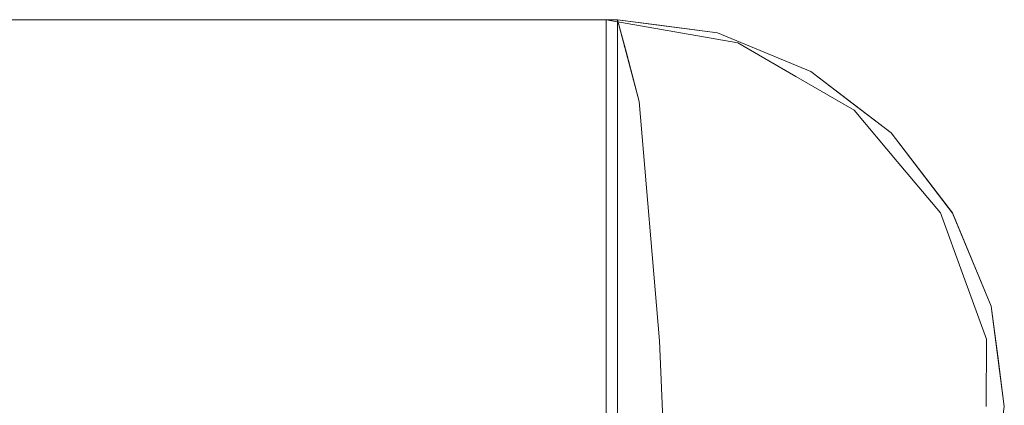
# Model space of a CAD drawing. Units: inches. Extents: x -16 to 15.8, y -39.4 to 39.4.
# Drawn here: x 13.3 to 15.8, y 38.4 to 39.4 of the extents above; entities that cross this region are included whole.
import ezdxf

# ---------------------------------------------------------------- set-up
doc = ezdxf.new("R2010")
doc.units = ezdxf.units.IN
doc.header["$MEASUREMENT"] = 0
doc.layers.add('SEAT-SEATFABRIC', color=5, linetype='Continuous', lineweight=9)

msp = doc.modelspace()

# ---------------------------------------------------------------- linework, layer by layer
at = {"layer": 'SEAT-SEATFABRIC'}
for points, invisible_edges in [([(14.8467, 39.3705, 18.0952), (-5.936, 39.2175, 16.0107), (-4.7559, 39.3705, 17.4106)], 1), ([(-5.936, 39.2175, 16.0107), (14.8467, 39.3705, 18.0952), (14.9018, 39.1626, 16.5167)], 13), ([(14.8467, 39.3705, 18.0952), (-4.7559, 39.3705, 17.4106), (-2.4947, 39.3705, 20.0932), (13.15, 39.3705, 20.6395)], 8), ([(13.6351, 39.3705, 20.4852), (13.15, 39.3705, 20.6395), (13.15, 37.402, 20.6395), (13.6351, 37.402, 20.4852)], 8), ([(14.8178, 39.3705, 18.9222), (14.8467, 39.3705, 18.0952), (13.15, 39.3705, 20.6395), (13.6351, 39.3705, 20.4852)], 10), ([(13.1633, 39.3332, 20.828), (13.6351, 39.3705, 20.4852), (13.15, 39.3705, 20.6395)], 1), ([(13.15, 39.3705, 20.6395), (13.6351, 39.3705, 20.4852), (13.6351, 37.402, 20.4852), (13.15, 37.402, 20.6395)], 2), ([(13.1633, 39.3332, 20.828), (13.6319, 39.3169, 20.8342), (13.6351, 39.3705, 20.4852)], 15), ([(13.6351, 39.3705, 20.4852), (13.6319, 39.3169, 20.8342), (14.068, 39.3312, 20.5584)], 15), ([(14.068, 39.3705, 20.2174), (13.6351, 39.3705, 20.4852), (13.6351, 37.402, 20.4852), (14.068, 37.402, 20.2174)], 10), ([(14.8178, 39.3705, 18.9222), (13.6351, 39.3705, 20.4852), (14.068, 39.3705, 20.2174)], 13), ([(13.6351, 39.3705, 20.4852), (14.068, 39.3312, 20.5584), (14.068, 39.3705, 20.2174)], 3), ([(13.6351, 39.3705, 20.4852), (14.068, 39.3705, 20.2174), (14.068, 37.402, 20.2174), (13.6351, 37.402, 20.4852)], 10), ([(14.068, 37.402, 20.2174), (14.4227, 37.402, 19.8522), (14.4227, 39.3705, 19.8522), (14.068, 39.3705, 20.2174)], 10), ([(14.8178, 39.3705, 18.9222), (14.068, 39.3705, 20.2174), (14.4227, 39.3705, 19.8522), (14.6777, 39.3705, 19.4117)], 1), ([(14.068, 39.3312, 20.5584), (14.4227, 39.3705, 19.8522), (14.068, 39.3705, 20.2174)], 13), ([(14.7606, 39.3312, 19.847), (14.4227, 39.3705, 19.8522), (14.068, 39.3312, 20.5584)], 15), ([(14.4227, 39.3705, 19.8522), (14.4227, 37.402, 19.8522), (14.068, 37.402, 20.2174), (14.068, 39.3705, 20.2174)], 5), ([(14.6777, 39.3705, 19.4117), (14.4227, 39.3705, 19.8522), (14.4227, 37.402, 19.8522), (14.6777, 37.402, 19.4117)], 10), ([(14.4227, 39.3705, 19.8522), (14.7606, 39.3312, 19.847), (14.6777, 39.3705, 19.4117)], 3), ([(14.4227, 37.402, 19.8522), (14.4227, 39.3705, 19.8522), (14.6777, 39.3705, 19.4117), (14.6777, 37.402, 19.4117)], 5), ([(14.8178, 37.402, 18.9222), (14.8178, 39.3705, 18.9222), (14.6777, 39.3705, 19.4117), (14.6777, 37.402, 19.4117)], 4), ([(14.8178, 39.3705, 18.9222), (14.6777, 39.3705, 19.4117), (14.7606, 39.3312, 19.847)], 14), ([(14.6777, 37.402, 19.4117), (14.6777, 39.3705, 19.4117), (14.8178, 39.3705, 18.9222), (14.8178, 37.402, 18.9222)], 1), ([(14.8178, 39.3705, 18.9222), (14.7606, 39.3312, 19.847), (15.1527, 39.3115, 18.9535)], 3), ([(14.8178, 37.402, 18.9222), (14.8673, 37.402, 17.505), (14.8467, 39.3705, 18.0952)], 14), ([(14.8178, 39.3705, 18.9222), (14.8178, 37.402, 18.9222), (14.8467, 39.3705, 18.0952)], 2), ([(15.1013, 39.337, 18.1041), (14.8178, 39.3705, 18.9222), (15.1527, 39.3115, 18.9535)], 13), ([(15.1013, 39.337, 18.1041), (14.8467, 39.3705, 18.0952), (14.8178, 39.3705, 18.9222)], 12), ([(14.9018, 39.1626, 16.5167), (14.8467, 39.3705, 18.0952), (14.8673, 37.402, 17.505)], 14), ([(14.8692, 39.2857, 17.4512), (14.8467, 39.3705, 18.0952), (14.9467, 39.3573, 18.0987)], 12), ([(14.8467, 37.402, 18.0952), (14.8467, 39.3705, 18.0952), (14.8855, 37.4196, 16.9835)], 2), ([(14.8855, 37.4196, 16.9835), (14.8467, 39.3705, 18.0952), (14.9018, 39.1626, 16.5167)], 13), ([(14.8467, 37.402, 18.0952), (15.1013, 37.4356, 18.1041), (15.1013, 39.3369, 18.1041), (14.8467, 39.3705, 18.0952)], 2), ([(15.3385, 37.5339, 18.1123), (14.8467, 37.402, 18.0952), (14.8467, 39.3705, 18.0952)], 13), ([(14.8467, 39.3705, 18.0952), (15.6986, 38.8784, 18.1249), (15.8303, 38.3862, 18.1295)], 15), ([(15.6986, 38.8784, 18.1249), (14.8467, 39.3705, 18.0952), (15.3385, 39.2386, 18.1123)], 15), ([(15.3385, 39.2386, 18.1123), (14.8467, 39.3705, 18.0952), (15.1013, 39.337, 18.1041)], 1), ([(15.3385, 37.5339, 18.1123), (14.8467, 39.3705, 18.0952), (15.8303, 38.3862, 18.1295)], 15), ([(14.8692, 39.2857, 17.4512), (14.9467, 39.3573, 18.0987), (15.024, 39.3471, 18.1014)], 13), ([(14.8692, 39.2857, 17.4512), (15.024, 39.3471, 18.1014), (14.9018, 39.1625, 16.5167)], 3), ([(15.1013, 39.3369, 18.1041), (14.9018, 39.1625, 16.5167), (15.024, 39.3471, 18.1014)], 3), ([(14.9018, 39.1625, 16.5167), (15.1013, 39.3369, 18.1041), (15.1374, 39.1322, 16.5331)], 15), ([(15.3385, 39.2386, 18.1123), (15.1013, 39.337, 18.1041), (15.1527, 39.3115, 18.9535)], 14), ([(15.1374, 39.1322, 16.5331), (15.1013, 39.3369, 18.1041), (15.2199, 39.2878, 18.1082)], 13), ([(15.1013, 39.3369, 18.1041), (15.1013, 37.4356, 18.1041), (15.3385, 37.5339, 18.1123), (15.3385, 39.2386, 18.1123)], 5), ([(13.1633, 39.3332, 20.828), (13.1765, 39.2959, 21.0165), (13.6319, 39.3169, 20.8342)], 14), ([(13.9457, 39.2306, 20.8965), (13.6319, 39.3169, 20.8342), (13.1765, 39.2959, 21.0165)], 15), ([(13.9457, 39.2306, 20.8965), (14.068, 39.3312, 20.5584), (13.6319, 39.3169, 20.8342)], 15), ([(13.9457, 39.2306, 20.8965), (14.6089, 39.2365, 20.3945), (14.068, 39.3312, 20.5584)], 15), ([(14.068, 39.3312, 20.5584), (14.6089, 39.2365, 20.3945), (14.7606, 39.3312, 19.847)], 15), ([(15.1133, 39.2266, 19.6928), (14.7606, 39.3312, 19.847), (14.6089, 39.2365, 20.3945)], 15), ([(15.1527, 39.3115, 18.9535), (14.7606, 39.3312, 19.847), (15.1133, 39.2266, 19.6928)], 15), ([(15.3006, 39.226, 18.9667), (15.1527, 39.3115, 18.9535), (15.1133, 39.2266, 19.6928)], 14), ([(15.3385, 39.2386, 18.1123), (15.1527, 39.3115, 18.9535), (15.3006, 39.226, 18.9667)], 13), ([(13.1867, 39.1895, 21.1766), (13.9457, 39.2306, 20.8965), (13.1765, 39.2959, 21.0165)], 3), ([(15.1374, 39.1322, 16.5331), (15.2199, 39.2878, 18.1082), (15.3385, 39.2386, 18.1123)], 13), ([(13.9457, 39.2306, 20.8965), (14.3969, 39.144, 20.7574), (14.6089, 39.2365, 20.3945)], 15), ([(14.6089, 39.2365, 20.3945), (14.3969, 39.144, 20.7574), (14.8239, 39.0539, 20.4984)], 15), ([(15.1133, 39.2266, 19.6928), (14.6089, 39.2365, 20.3945), (15.1287, 39.1215, 19.97)], 15), ([(14.6089, 39.2365, 20.3945), (14.8239, 39.0539, 20.4984), (15.1287, 39.1215, 19.97)], 15), ([(15.3385, 39.2386, 18.1123), (15.2591, 39.0136, 16.2746), (15.1374, 39.1322, 16.5331)], 15), ([(15.3948, 39.0615, 16.7464), (15.2591, 39.0136, 16.2746), (15.3385, 39.2386, 18.1123)], 15), ([(15.4485, 39.1405, 18.98), (15.3385, 39.2386, 18.1123), (15.3006, 39.226, 18.9667)], 3), ([(15.3948, 39.0615, 16.7464), (15.3385, 39.2386, 18.1123), (15.4404, 39.1604, 18.1159)], 13), ([(15.3385, 39.2386, 18.1123), (15.3385, 37.5339, 18.1123), (15.7968, 38.1315, 18.1283), (15.7968, 38.641, 18.1283)], 15), ([(15.3385, 39.2386, 18.1123), (15.7968, 38.641, 18.1283), (15.6985, 38.8783, 18.1249)], 13), ([(15.3385, 39.2386, 18.1123), (15.6985, 38.8783, 18.1249), (15.5422, 39.0822, 18.1195)], 1), ([(15.3385, 39.2386, 18.1123), (15.4485, 39.1405, 18.98), (15.5422, 39.0822, 18.1195)], 3), ([(15.5422, 39.0822, 18.1195), (15.6986, 38.8784, 18.1249), (15.3385, 39.2386, 18.1123)], 2), ([(14.9018, 39.1626, 16.5167), (-7.0568, 38.7662, 14.681), (-5.936, 39.2175, 16.0107)], 13), ([(13.9457, 39.2306, 20.8965), (13.1867, 39.1895, 21.1766), (13.8751, 39.1071, 21.1121)], 15), ([(13.8751, 39.1071, 21.1121), (14.3969, 39.144, 20.7574), (13.9457, 39.2306, 20.8965)], 15), ([(15.1133, 39.2266, 19.6928), (15.4485, 39.1405, 18.98), (15.3006, 39.226, 18.9667)], 13), ([(15.1287, 39.1215, 19.97), (15.3928, 39.0661, 19.5363), (15.1133, 39.2266, 19.6928)], 15), ([(15.4485, 39.1405, 18.98), (15.1133, 39.2266, 19.6928), (15.3928, 39.0661, 19.5363)], 15), ([(13.1968, 39.0831, 21.3366), (13.8751, 39.1071, 21.1121), (13.1867, 39.1895, 21.1766)], 3), ([(14.9532, 38.5529, 15.0458), (-7.0568, 38.7662, 14.681), (14.9018, 39.1626, 16.5167)], 3), ([(14.9082, 37.2477, 16.3339), (14.9018, 39.1626, 16.5167), (14.8673, 37.402, 17.505)], 3), ([(14.9245, 37.1323, 15.8656), (14.8855, 37.4196, 16.9835), (14.9018, 39.1626, 16.5167)], 14), ([(14.9082, 37.2477, 16.3339), (14.9532, 38.5529, 15.0458), (14.9018, 39.1626, 16.5167)], 13), ([(14.9018, 39.1626, 16.5167), (14.9532, 38.5529, 15.0458), (14.9245, 37.1323, 15.8656)], 14), ([(15.1374, 39.1322, 16.5331), (14.9532, 38.5529, 15.0459), (14.9018, 39.1625, 16.5167)], 13), ([(13.8751, 39.1071, 21.1121), (14.3769, 39.0013, 20.9446), (14.3969, 39.144, 20.7574)], 15), ([(14.8239, 39.0539, 20.4984), (14.3969, 39.144, 20.7574), (14.3769, 39.0013, 20.9446)], 15), ([(15.3928, 39.0661, 19.5363), (15.5582, 39.0096, 18.9895), (15.4485, 39.1405, 18.98)], 13), ([(15.5422, 39.0822, 18.1195), (15.3948, 39.0615, 16.7464), (15.4404, 39.1604, 18.1159)], 3), ([(15.5422, 39.0822, 18.1195), (15.4485, 39.1405, 18.98), (15.5582, 39.0096, 18.9895)], 13), ([(15.2283, 38.9834, 20.0534), (15.1287, 39.1215, 19.97), (14.8239, 39.0539, 20.4984)], 15), ([(14.9532, 38.5529, 15.0459), (15.1374, 39.1322, 16.5331), (15.1023, 38.5971, 15.1585)], 15), ([(15.2591, 39.0136, 16.2746), (15.1023, 38.5971, 15.1585), (15.1374, 39.1322, 16.5331)], 15), ([(15.3928, 39.0661, 19.5363), (15.1287, 39.1215, 19.97), (15.2283, 38.9834, 20.0534)], 15), ([(13.8751, 39.1071, 21.1121), (13.1968, 39.0831, 21.3366), (13.8392, 38.9434, 21.2803)], 15), ([(13.8751, 39.1071, 21.1121), (13.8392, 38.9434, 21.2803), (14.3769, 39.0013, 20.9446)], 15), ([(13.8392, 38.9434, 21.2803), (13.1968, 39.0831, 21.3366), (13.203, 38.9234, 21.4439)], 13), ([(15.2283, 38.9834, 20.0534), (15.506, 38.9058, 19.5888), (15.3928, 39.0661, 19.5363)], 15), ([(15.4183, 38.6578, 15.5916), (15.2458, 38.6147, 15.2844), (15.3948, 39.0615, 16.7464)], 15), ([(15.2591, 39.0136, 16.2746), (15.3948, 39.0615, 16.7464), (15.2458, 38.6147, 15.2844)], 15), ([(15.5582, 39.0096, 18.9895), (15.3928, 39.0661, 19.5363), (15.506, 38.9058, 19.5888)], 15), ([(15.5422, 39.0822, 18.1195), (15.4837, 38.9247, 16.478), (15.3948, 39.0615, 16.7464)], 15), ([(15.3948, 39.0615, 16.7464), (15.4837, 38.9247, 16.478), (15.4183, 38.6578, 15.5916)], 15), ([(15.6204, 38.9803, 18.1222), (15.4837, 38.9247, 16.478), (15.5422, 39.0822, 18.1195)], 3), ([(15.5582, 39.0096, 18.9895), (15.6986, 38.8784, 18.1249), (15.5422, 39.0822, 18.1195)], 13), ([(14.8209, 38.883, 20.6833), (14.8239, 39.0539, 20.4984), (14.3769, 39.0013, 20.9446)], 15), ([(14.8209, 38.883, 20.6833), (15.2283, 38.9834, 20.0534), (14.8239, 39.0539, 20.4984)], 15), ([(15.1023, 38.5971, 15.1585), (15.2591, 39.0136, 16.2746), (15.2458, 38.6147, 15.2844)], 15), ([(14.3769, 39.0013, 20.9446), (13.8392, 38.9434, 21.2803), (14.2822, 38.793, 21.1566)], 15), ([(14.2822, 38.793, 21.1566), (14.8209, 38.883, 20.6833), (14.3769, 39.0013, 20.9446)], 15), ([(15.5582, 39.0096, 18.9895), (15.506, 38.9058, 19.5888), (15.6678, 38.8787, 18.999)], 3), ([(15.5582, 39.0096, 18.9895), (15.6678, 38.8787, 18.999), (15.6986, 38.8784, 18.1249)], 14), ([(15.2283, 38.9834, 20.0534), (14.8209, 38.883, 20.6833), (15.2085, 38.8032, 20.2867)], 15), ([(15.2085, 38.8032, 20.2867), (15.506, 38.9058, 19.5888), (15.2283, 38.9834, 20.0534)], 15), ([(15.4837, 38.9247, 16.478), (15.6204, 38.9803, 18.1222), (15.5751, 38.8246, 16.4608)], 15), ([(15.6204, 38.9803, 18.1222), (15.6842, 38.7903, 16.9759), (15.5751, 38.8246, 16.4608)], 15), ([(15.6985, 38.8783, 18.1249), (15.6842, 38.7903, 16.9759), (15.6204, 38.9803, 18.1222)], 3), ([(13.7606, 38.7854, 21.4042), (13.8392, 38.9434, 21.2803), (13.203, 38.9234, 21.4439)], 15), ([(13.8392, 38.9434, 21.2803), (13.7606, 38.7854, 21.4042), (14.2822, 38.793, 21.1566)], 15), ([(13.203, 38.9234, 21.4439), (13.2093, 38.7637, 21.5511), (13.7606, 38.7854, 21.4042)], 14), ([(15.4183, 38.6578, 15.5916), (15.4837, 38.9247, 16.478), (15.5241, 38.4639, 15.3976)], 15), ([(15.5241, 38.4639, 15.3976), (15.4837, 38.9247, 16.478), (15.5751, 38.8246, 16.4608)], 15), ([(15.506, 38.9058, 19.5888), (15.2085, 38.8032, 20.2867), (15.5013, 38.706, 19.8508)], 15), ([(15.7263, 38.7179, 19.004), (15.506, 38.9058, 19.5888), (15.5013, 38.706, 19.8508)], 15), ([(15.6678, 38.8787, 18.999), (15.506, 38.9058, 19.5888), (15.7263, 38.7179, 19.004)], 3), ([(14.9332, 38.6859, 20.6947), (14.8209, 38.883, 20.6833), (14.2822, 38.793, 21.1566)], 15), ([(14.9332, 38.6859, 20.6947), (15.2085, 38.8032, 20.2867), (14.8209, 38.883, 20.6833)], 15), ([(15.6986, 38.8784, 18.1249), (15.6678, 38.8787, 18.999), (15.7263, 38.7179, 19.004)], 13), ([(15.7476, 38.7597, 18.1266), (15.6842, 38.7903, 16.9759), (15.6985, 38.8783, 18.1249)], 3), ([(15.6986, 38.8784, 18.1249), (15.7263, 38.7179, 19.004), (15.7968, 38.641, 18.1283)], 3), ([(15.6986, 38.8784, 18.1249), (15.7968, 38.641, 18.1283), (15.8303, 38.3862, 18.1295)], 12), ([(15.6232, 38.5473, 15.8603), (15.5241, 38.4639, 15.3976), (15.5751, 38.8246, 16.4608)], 15), ([(15.5751, 38.8246, 16.4608), (15.6842, 38.7903, 16.9759), (15.6232, 38.5473, 15.8603)], 15), ([(13.2114, 38.575, 21.5889), (13.7606, 38.7854, 21.4042), (13.2093, 38.7637, 21.5511)], 3), ([(13.7606, 38.7854, 21.4042), (13.2114, 38.575, 21.5889), (14.1223, 38.5615, 21.3257)], 15), ([(14.2822, 38.793, 21.1566), (13.7606, 38.7854, 21.4042), (14.1223, 38.5615, 21.3257)], 15), ([(14.9332, 38.6859, 20.6947), (14.2822, 38.793, 21.1566), (14.1223, 38.5615, 21.3257)], 15), ([(14.9332, 38.6859, 20.6947), (15.5013, 38.706, 19.8508), (15.2085, 38.8032, 20.2867)], 15), ([(15.6842, 38.7903, 16.9759), (15.699, 38.4777, 16.0392), (15.6232, 38.5473, 15.8603)], 15), ([(15.7541, 38.6492, 17.0608), (15.699, 38.4777, 16.0392), (15.6842, 38.7903, 16.9759)], 15), ([(15.6842, 38.7903, 16.9759), (15.7476, 38.7597, 18.1266), (15.7541, 38.6492, 17.0608)], 15), ([(14.9532, 38.5529, 15.0458), (-8.0624, 38.0392, 13.4881), (-7.0568, 38.7662, 14.681)], 13), ([(15.7476, 38.7597, 18.1266), (15.7968, 38.641, 18.1283), (15.7541, 38.6492, 17.0608)], 14), ([(15.5013, 38.706, 19.8508), (15.7847, 38.5571, 19.009), (15.7263, 38.7179, 19.004)], 13), ([(15.7847, 38.5571, 19.009), (15.7968, 38.641, 18.1283), (15.7263, 38.7179, 19.004)], 3), ([(14.1223, 38.5615, 21.3257), (14.7943, 38.3914, 20.8921), (14.9332, 38.6859, 20.6947)], 15), ([(14.9332, 38.6859, 20.6947), (14.7943, 38.3914, 20.8921), (15.1643, 38.4639, 20.4971)], 15), ([(15.5013, 38.706, 19.8508), (14.9332, 38.6859, 20.6947), (15.1643, 38.4639, 20.4971)], 15), ([(15.5013, 38.706, 19.8508), (15.1643, 38.4639, 20.4971), (15.4602, 38.3861, 20.0531)], 15), ([(15.4602, 38.3861, 20.0531), (15.6726, 38.4719, 19.5486), (15.5013, 38.706, 19.8508)], 15), ([(15.7847, 38.5571, 19.009), (15.5013, 38.706, 19.8508), (15.6726, 38.4719, 19.5486)], 15), ([(15.4183, 38.6578, 15.5916), (15.2759, 38.0176, 14.3725), (15.2458, 38.6147, 15.2844)], 15), ([(15.2759, 38.0176, 14.3725), (15.4183, 38.6578, 15.5916), (15.4268, 38.0088, 14.5071)], 15), ([(15.5241, 38.4639, 15.3976), (15.4268, 38.0088, 14.5071), (15.4183, 38.6578, 15.5916)], 15), ([(15.699, 38.4777, 16.0392), (15.7541, 38.6492, 17.0608), (15.7499, 38.4222, 16.2694)], 15), ([(15.7499, 38.4222, 16.2694), (15.7541, 38.6492, 17.0608), (15.7835, 38.3825, 16.6002)], 15), ([(15.7541, 38.6492, 17.0608), (15.8136, 38.5136, 18.1289), (15.7835, 38.3825, 16.6002)], 15), ([(15.7541, 38.6492, 17.0608), (15.7968, 38.641, 18.1283), (15.8136, 38.5136, 18.1289)], 13), ([(15.8303, 38.3862, 18.1295), (15.7968, 38.641, 18.1283), (15.7847, 38.5571, 19.009)], 14), ([(15.7968, 38.641, 18.1283), (15.7968, 38.1315, 18.1283), (15.8303, 38.3862, 18.1295)], 1), ([(15.2458, 38.6147, 15.2844), (15.2759, 38.0176, 14.3725), (15.1023, 38.5971, 15.1585)], 15), ([(15.1023, 38.5971, 15.1585), (14.9752, 38.068, 14.4143), (14.9532, 38.5529, 15.0459)], 13), ([(14.9973, 37.5832, 13.7828), (14.9752, 38.068, 14.4143), (15.1023, 38.5971, 15.1585)], 14), ([(14.9973, 37.5832, 13.7828), (15.1023, 38.5971, 15.1585), (15.2759, 38.0176, 14.3725)], 15), ([(14.1223, 38.5615, 21.3257), (13.2114, 38.575, 21.5889), (13.8411, 38.3803, 21.4649)], 15), ([(13.2135, 38.3862, 21.6266), (13.8411, 38.3803, 21.4649), (13.2114, 38.575, 21.5889)], 3), ([(14.345, 38.3725, 21.2215), (14.1223, 38.5615, 21.3257), (13.8411, 38.3803, 21.4649)], 15), ([(14.1223, 38.5615, 21.3257), (14.345, 38.3725, 21.2215), (14.7943, 38.3914, 20.8921)], 15), ([(14.9973, 37.5832, 13.7828), (-8.0624, 38.0392, 13.4881), (14.9532, 38.5529, 15.0458)], 3), ([(14.9082, 37.2477, 16.3339), (14.9463, 36.7954, 15.2426), (14.9532, 38.5529, 15.0458)], 14), ([(14.9532, 38.5529, 15.0458), (14.9608, 36.5392, 14.8261), (14.9245, 37.1323, 15.8656)], 13), ([(14.9463, 36.7954, 15.2426), (14.9973, 37.5832, 13.7828), (14.9532, 38.5529, 15.0458)], 13), ([(14.9608, 36.5392, 14.8261), (14.9532, 38.5529, 15.0458), (14.9973, 37.5832, 13.7828)], 13), ([(15.6232, 38.5473, 15.8603), (15.5769, 37.8164, 14.5005), (15.5241, 38.4639, 15.3976)], 15), ([(15.6232, 38.5473, 15.8603), (15.6712, 37.9707, 14.9717), (15.5769, 37.8164, 14.5005)], 15), ([(15.6232, 38.5473, 15.8603), (15.699, 38.4777, 16.0392), (15.6712, 37.9707, 14.9717)], 15), ([(15.7846, 38.3861, 19.009), (15.7847, 38.5571, 19.009), (15.6726, 38.4719, 19.5486)], 14), ([(15.8303, 38.3862, 18.1295), (15.7847, 38.5571, 19.009), (15.7846, 38.3861, 19.009)], 13), ([(15.8136, 38.5136, 18.1289), (15.8041, 38.3574, 17.1128), (15.7835, 38.3825, 16.6002)], 15), ([(15.8041, 38.3574, 17.1128), (15.8136, 38.5136, 18.1289), (15.8303, 38.3862, 18.1295)], 13), ([(15.1563, 38.2753, 20.5019), (15.1643, 38.4639, 20.4971), (14.7943, 38.3914, 20.8921)], 15), ([(15.1643, 38.4639, 20.4971), (15.1563, 38.2753, 20.5019), (15.4602, 38.3861, 20.0531)], 15), ([(15.5769, 37.8164, 14.5005), (15.4268, 38.0088, 14.5071), (15.5241, 38.4639, 15.3976)], 15), ([(15.4602, 38.3861, 20.0531), (15.6581, 38.2747, 19.5839), (15.6726, 38.4719, 19.5486)], 15), ([(15.7846, 38.3861, 19.009), (15.6726, 38.4719, 19.5486), (15.6581, 38.2747, 19.5839)], 15), ([(15.699, 38.4777, 16.0392), (15.732, 37.9604, 15.2625), (15.6712, 37.9707, 14.9717)], 15), ([(15.732, 37.9604, 15.2625), (15.699, 38.4777, 16.0392), (15.7499, 38.4222, 16.2694)], 15), ([(15.7835, 38.3825, 16.6002), (15.732, 37.9604, 15.2625), (15.7499, 38.4222, 16.2694)], 15), ([(14.7943, 38.3914, 20.8921), (14.345, 38.3725, 21.2215), (14.5965, 38.1414, 21.0141)], 15), ([(14.7943, 38.3914, 20.8921), (14.5965, 38.1414, 21.0141), (15.1563, 38.2753, 20.5019)], 15)]:
    msp.add_3dface(points, dxfattribs=dict(at, invisible_edges=invisible_edges))
msp.add_3dface([(14.8178, 39.3705, 18.9222), (14.8467, 39.3705, 18.0952), (14.8467, 37.402, 18.0952), (14.8178, 37.402, 18.9222)], dxfattribs=at)

doc.saveas('drawing.dxf')
